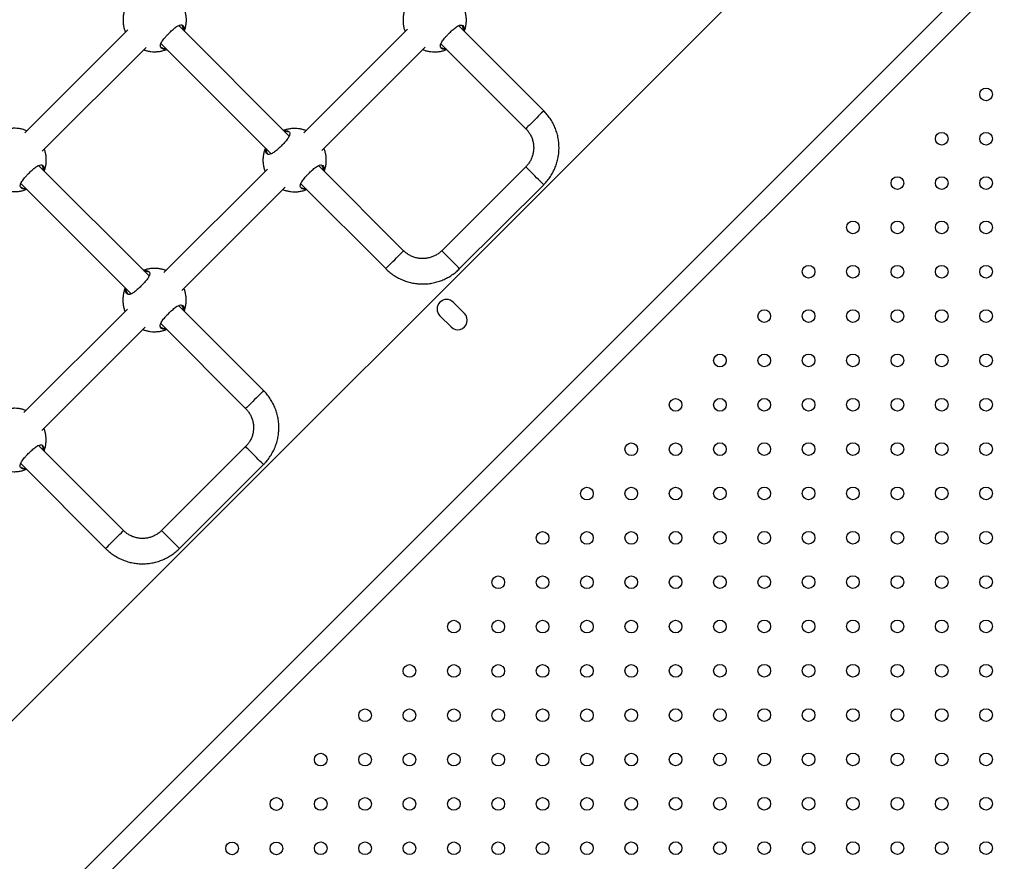
# Model space of a CAD drawing. Units: millimetres. Extents: x 12480.9 to 12496.1, y 4833.8 to 4851.7.
# Drawn here: x 12488.6 to 12489.2, y 4837.6 to 4838.1 of the extents above; entities that cross this region are included whole.
import ezdxf

# ---------------------------------------------------------------- set-up
doc = ezdxf.new("R2010")
doc.units = ezdxf.units.MM
doc.linetypes.add('ACAD_ISO02W100', pattern=[15, 12, -3])
doc.linetypes.add('SLD-Continua', pattern=[0])
doc.layers.add('Área de seguridad', color=6, linetype='ACAD_ISO02W100')

msp = doc.modelspace()

# ---------------------------------------------------------------- linework, layer by layer
at = {"color": 7, "linetype": 'SLD-Continua', "lineweight": 25}
for p, q in [((12489.25036, 4838.34324), (12488.49086, 4837.58412)), ((12489.29389, 4838.24765), (12488.58666, 4837.54042)), ((12489.30402, 4838.23994), (12488.59335, 4837.52962)), ((12488.77793, 4838.06547), (12488.70824, 4838.13523)), ((12488.93868, 4838.08141), (12488.88502, 4838.13513)), ((12488.67608, 4838.13247), (12488.61104, 4838.0675)), ((12488.85268, 4838.13289), (12488.7873, 4838.06759)), ((12488.69704, 4838.1238), (12488.76655, 4838.05422)), ((12488.87382, 4838.12371), (12488.92736, 4838.0701)), ((12488.62207, 4838.05591), (12488.68767, 4838.12143)), ((12488.79867, 4838.05634), (12488.86391, 4838.12151)), ((12488.77679, 4838.06828), (12488.77506, 4838.06834)), ((12488.77764, 4838.06786), (12488.77679, 4838.06828)), ((12488.68949, 4837.97713), (12488.61981, 4838.04689)), ((12488.76424, 4838.04456), (12488.69886, 4837.97925)), ((12488.85025, 4837.99307), (12488.79658, 4838.04679)), ((12488.92735, 4838.04606), (12488.87429, 4837.99306)), ((12488.6086, 4838.03547), (12488.67811, 4837.96588)), ((12488.71024, 4837.968), (12488.77548, 4838.03317)), ((12488.78538, 4838.03537), (12488.83893, 4837.98176)), ((12488.8856, 4837.98174), (12488.93866, 4838.03474)), ((12488.68836, 4837.97994), (12488.68662, 4837.98)), ((12488.68921, 4837.97952), (12488.68836, 4837.97994)), ((12488.6758, 4837.95622), (12488.61042, 4837.89091)), ((12488.76181, 4837.90473), (12488.70814, 4837.95845)), ((12488.88867, 4837.95346), (12488.8816, 4837.96053)), ((12488.87312, 4837.95205), (12488.88019, 4837.94498)), ((12488.6218, 4837.87966), (12488.68704, 4837.94483)), ((12488.69694, 4837.94703), (12488.75049, 4837.89342)), ((12488.67337, 4837.81639), (12488.61971, 4837.87011)), ((12488.75048, 4837.86938), (12488.69741, 4837.81638)), ((12488.60851, 4837.85869), (12488.66205, 4837.80508)), ((12488.70872, 4837.80506), (12488.76178, 4837.85806))]:
    msp.add_line(p, q, dxfattribs=at)
at = {"color": 7, "linetype": 'SLD-Continua', "lineweight": 25, "flags": 128}
for points in [[(12488.93868, 4838.08141), (12488.93868, 4838.0814), (12488.93848, 4838.0812), (12488.93803, 4838.08075), (12488.93734, 4838.08006), (12488.93645, 4838.07918), (12488.9354, 4838.07813), (12488.93424, 4838.07697), (12488.93302, 4838.07575)], [(12488.93302, 4838.07575), (12488.93181, 4838.07454), (12488.93065, 4838.07338), (12488.9296, 4838.07233), (12488.92871, 4838.07144), (12488.92802, 4838.07076), (12488.92757, 4838.07031), (12488.92737, 4838.07011), (12488.92736, 4838.0701)], [(12488.933, 4838.0404), (12488.93179, 4838.04162), (12488.93063, 4838.04278), (12488.92958, 4838.04382), (12488.9287, 4838.04471), (12488.92801, 4838.0454), (12488.92756, 4838.04585), (12488.92736, 4838.04605), (12488.92735, 4838.04606)], [(12488.93866, 4838.03474), (12488.93865, 4838.03475), (12488.93845, 4838.03494), (12488.938, 4838.0354), (12488.93731, 4838.03608), (12488.93643, 4838.03697), (12488.93538, 4838.03802), (12488.93422, 4838.03918), (12488.933, 4838.0404)], [(12488.84459, 4837.98741), (12488.8458, 4837.98863), (12488.84696, 4837.98979), (12488.84801, 4837.99084), (12488.8489, 4837.99172), (12488.84959, 4837.99241), (12488.85004, 4837.99286), (12488.85024, 4837.99306), (12488.85025, 4837.99307)], [(12488.87994, 4837.9874), (12488.87873, 4837.98861), (12488.87757, 4837.98977), (12488.87652, 4837.99082), (12488.87563, 4837.99171), (12488.87495, 4837.9924), (12488.87449, 4837.99285), (12488.8743, 4837.99305), (12488.87429, 4837.99306)], [(12488.83893, 4837.98176), (12488.83894, 4837.98177), (12488.83913, 4837.98197), (12488.83959, 4837.98242), (12488.84027, 4837.98311), (12488.84116, 4837.98399), (12488.84221, 4837.98504), (12488.84337, 4837.9862), (12488.84459, 4837.98741)], [(12488.8856, 4837.98174), (12488.88559, 4837.98174), (12488.88539, 4837.98194), (12488.88494, 4837.98239), (12488.88425, 4837.98308), (12488.88336, 4837.98397), (12488.88232, 4837.98502), (12488.88116, 4837.98618), (12488.87994, 4837.9874)], [(12488.75615, 4837.89908), (12488.75493, 4837.89786), (12488.75377, 4837.8967), (12488.75272, 4837.89565), (12488.75184, 4837.89477), (12488.75115, 4837.89408), (12488.7507, 4837.89363), (12488.7505, 4837.89343), (12488.75049, 4837.89342)], [(12488.76181, 4837.90473), (12488.7618, 4837.90472), (12488.7616, 4837.90452), (12488.76115, 4837.90407), (12488.76046, 4837.90338), (12488.75957, 4837.9025), (12488.75853, 4837.90145), (12488.75737, 4837.90029), (12488.75615, 4837.89908)], [(12488.75613, 4837.86372), (12488.75491, 4837.86494), (12488.75376, 4837.8661), (12488.75271, 4837.86715), (12488.75182, 4837.86803), (12488.75113, 4837.86872), (12488.75068, 4837.86917), (12488.75048, 4837.86937), (12488.75048, 4837.86938)], [(12488.76178, 4837.85806), (12488.76178, 4837.85807), (12488.76158, 4837.85827), (12488.76112, 4837.85872), (12488.76044, 4837.85941), (12488.75955, 4837.86029), (12488.7585, 4837.86134), (12488.75735, 4837.8625), (12488.75613, 4837.86372)], [(12488.66771, 4837.81074), (12488.66893, 4837.81195), (12488.67009, 4837.81311), (12488.67114, 4837.81416), (12488.67203, 4837.81505), (12488.67271, 4837.81573), (12488.67317, 4837.81618), (12488.67336, 4837.81638), (12488.67337, 4837.81639)], [(12488.70307, 4837.81072), (12488.70185, 4837.81193), (12488.70069, 4837.81309), (12488.69965, 4837.81414), (12488.69876, 4837.81503), (12488.69807, 4837.81572), (12488.69762, 4837.81617), (12488.69742, 4837.81637), (12488.69741, 4837.81638)], [(12488.66205, 4837.80508), (12488.66206, 4837.80509), (12488.66226, 4837.80529), (12488.66271, 4837.80574), (12488.6634, 4837.80643), (12488.66429, 4837.80731), (12488.66534, 4837.80836), (12488.6665, 4837.80952), (12488.66771, 4837.81074)], [(12488.70872, 4837.80506), (12488.70871, 4837.80507), (12488.70851, 4837.80526), (12488.70806, 4837.80572), (12488.70738, 4837.8064), (12488.70649, 4837.80729), (12488.70544, 4837.80834), (12488.70428, 4837.8095), (12488.70307, 4837.81072)]]:
    msp.add_lwpolyline(points, dxfattribs=at)
at = {"color": 7, "linetype": 'SLD-Continua', "lineweight": 25}
for centre in [(12489.21793, 4838.09176), (12489.18993, 4838.06376), (12489.21793, 4838.06377), (12489.16193, 4838.03576), (12489.18993, 4838.03577), (12489.21793, 4838.03578), (12489.13393, 4838.00776), (12489.16193, 4838.00777), (12489.18993, 4838.00778), (12489.21793, 4838.0078), (12489.10593, 4837.97976), (12489.13393, 4837.97977), (12489.16193, 4837.97978), (12489.18993, 4837.9798), (12489.21793, 4837.97981), (12489.07793, 4837.95176), (12489.10593, 4837.95177), (12489.13393, 4837.95178), (12489.16193, 4837.9518), (12489.18993, 4837.95181), (12489.21793, 4837.95182), (12489.04993, 4837.92376), (12489.07793, 4837.92377), (12489.10593, 4837.92378), (12489.13393, 4837.9238), (12489.16193, 4837.92381), (12489.18993, 4837.92382), (12489.21793, 4837.92383), (12489.02193, 4837.89576), (12489.04993, 4837.89577), (12489.07793, 4837.89578), (12489.10593, 4837.8958), (12489.13393, 4837.89581), (12489.16193, 4837.89582), (12489.18993, 4837.89583), (12489.21793, 4837.89585), (12488.99393, 4837.86776), (12489.02193, 4837.86777), (12489.04993, 4837.86778), (12489.07793, 4837.8678), (12489.10593, 4837.86781), (12489.13393, 4837.86782), (12489.16193, 4837.86783), (12489.18993, 4837.86785), (12489.21793, 4837.86786), (12488.96593, 4837.83976), (12488.99393, 4837.83977), (12489.02193, 4837.83978), (12489.04993, 4837.8398), (12489.07793, 4837.83981), (12489.10593, 4837.83982), (12489.13393, 4837.83983), (12489.16193, 4837.83985), (12489.18993, 4837.83986), (12489.21793, 4837.83987), (12488.93793, 4837.81176), (12488.96593, 4837.81177), (12488.99393, 4837.81178), (12489.02193, 4837.8118), (12489.04993, 4837.81181), (12489.07793, 4837.81182), (12489.10593, 4837.81183), (12489.13393, 4837.81185), (12489.16193, 4837.81186), (12489.18993, 4837.81187), (12489.21793, 4837.81188), (12488.90993, 4837.78376), (12488.93793, 4837.78377), (12488.96593, 4837.78378), (12488.99393, 4837.7838), (12489.02193, 4837.78381), (12489.04993, 4837.78382), (12489.07793, 4837.78383), (12489.10593, 4837.78385), (12489.13393, 4837.78386), (12489.16193, 4837.78387), (12489.18993, 4837.78388), (12489.21793, 4837.78389), (12488.88193, 4837.75576), (12488.90993, 4837.75577), (12488.93793, 4837.75578), (12488.96593, 4837.7558), (12488.99393, 4837.75581), (12489.02193, 4837.75582), (12489.04993, 4837.75583), (12489.07793, 4837.75585), (12489.10593, 4837.75586), (12489.13393, 4837.75587), (12489.16193, 4837.75588), (12489.18993, 4837.75589), (12489.21793, 4837.75591), (12488.85393, 4837.72776), (12488.88193, 4837.72777), (12488.90993, 4837.72778), (12488.93793, 4837.7278), (12488.96593, 4837.72781), (12488.99393, 4837.72782), (12489.02193, 4837.72783), (12489.04993, 4837.72785), (12489.07793, 4837.72786), (12489.10593, 4837.72787), (12489.13393, 4837.72788), (12489.16193, 4837.72789), (12489.18993, 4837.72791), (12489.21793, 4837.72792), (12488.82593, 4837.69976), (12488.85393, 4837.69977), (12488.88193, 4837.69979), (12488.90993, 4837.6998), (12488.93793, 4837.69981), (12488.96593, 4837.69982), (12488.99393, 4837.69983), (12489.02193, 4837.69985), (12489.04993, 4837.69986), (12489.07793, 4837.69987), (12489.10593, 4837.69988), (12489.13393, 4837.69989), (12489.16193, 4837.69991), (12489.18993, 4837.69992), (12489.21793, 4837.69993), (12488.79793, 4837.67176), (12488.82593, 4837.67177), (12488.85393, 4837.67179), (12488.88193, 4837.6718), (12488.90993, 4837.67181), (12488.93793, 4837.67182), (12488.96593, 4837.67183), (12488.99393, 4837.67185), (12489.02193, 4837.67186), (12489.04993, 4837.67187), (12489.07793, 4837.67188), (12489.10593, 4837.67189), (12489.13393, 4837.67191), (12489.16193, 4837.67192), (12489.18993, 4837.67193), (12489.21793, 4837.67194), (12488.76993, 4837.64376), (12488.79793, 4837.64377), (12488.82593, 4837.64379), (12488.85393, 4837.6438), (12488.88193, 4837.64381), (12488.90993, 4837.64382), (12488.93793, 4837.64383), (12488.96593, 4837.64385), (12488.99393, 4837.64386), (12489.02193, 4837.64387), (12489.04993, 4837.64388), (12489.07793, 4837.64389), (12489.10593, 4837.64391), (12489.13393, 4837.64392), (12489.16193, 4837.64393), (12489.18993, 4837.64394), (12489.21793, 4837.64395), (12488.74193, 4837.61576), (12488.76993, 4837.61577), (12488.79793, 4837.61579), (12488.82593, 4837.6158), (12488.85393, 4837.61581), (12488.88193, 4837.61582), (12488.90993, 4837.61583), (12488.93793, 4837.61585), (12488.96593, 4837.61586), (12488.99393, 4837.61587), (12489.02193, 4837.61588), (12489.04993, 4837.61589), (12489.07793, 4837.61591), (12489.10593, 4837.61592), (12489.13393, 4837.61593), (12489.16193, 4837.61594), (12489.18993, 4837.61595), (12489.21793, 4837.61597)]:
    msp.add_circle(centre, 0.004, dxfattribs=at)
for centre, start, end in [((12488.87736, 4837.95629), 45.00016, 225.00016), ((12488.88443, 4837.94922), 225.00016, 45.00016)]:
    msp.add_arc(centre, 0.006, start, end, dxfattribs=at)
for points, knots in [([(12488.67459, 4838.14629), (12488.67453, 4838.14616), (12488.67413, 4838.14531), (12488.67366, 4838.14365), (12488.67318, 4838.14133), (12488.67302, 4838.13897), (12488.67312, 4838.13662), (12488.6735, 4838.13433), (12488.67401, 4838.13245), (12488.67447, 4838.13138), (12488.67462, 4838.13101)], [0, 0, 0, 0, 0.027063, 0.178334, 0.329276, 0.479719, 0.629386, 0.777758, 0.923713, 1, 1, 1, 1]), ([(12488.71179, 4838.13168), (12488.71202, 4838.13236), (12488.71252, 4838.13379), (12488.71293, 4838.13606), (12488.71311, 4838.13841), (12488.71301, 4838.14076), (12488.71262, 4838.14305), (12488.71221, 4838.14466), (12488.71188, 4838.14546), (12488.71183, 4838.14557)], [0, 0, 0, 0, 0.152139, 0.319127, 0.485562, 0.651138, 0.815283, 0.976753, 1, 1, 1, 1]), ([(12488.85136, 4838.14619), (12488.8513, 4838.14606), (12488.8509, 4838.14522), (12488.85043, 4838.14355), (12488.84996, 4838.14123), (12488.8498, 4838.13887), (12488.84989, 4838.13652), (12488.85028, 4838.13423), (12488.85073, 4838.13252), (12488.85111, 4838.13162), (12488.85119, 4838.13141)], [0, 0, 0, 0, 0.0280315, 0.1847136, 0.3410565, 0.496881, 0.6519025, 0.8055832, 0.9567597, 1, 1, 1, 1]), ([(12488.88856, 4838.13159), (12488.8888, 4838.13227), (12488.88929, 4838.13369), (12488.88971, 4838.13596), (12488.88989, 4838.13831), (12488.88978, 4838.14066), (12488.8894, 4838.14295), (12488.88893, 4838.14473), (12488.88852, 4838.1457), (12488.8884, 4838.14597)], [0, 0, 0, 0, 0.14654, 0.307382, 0.46769, 0.627173, 0.785276, 0.940803, 1, 1, 1, 1]), ([(12488.70027, 4838.12057), (12488.70006, 4838.12052), (12488.69901, 4838.12023), (12488.69796, 4838.12049), (12488.69709, 4838.12102), (12488.69669, 4838.12166), (12488.69658, 4838.12248), (12488.69684, 4838.12373), (12488.69781, 4838.12553), (12488.69951, 4838.12764), (12488.70147, 4838.12976), (12488.70358, 4838.13184), (12488.70589, 4838.13386), (12488.70797, 4838.13525), (12488.70969, 4838.1358), (12488.71096, 4838.1354), (12488.7117, 4838.13416), (12488.71154, 4838.13271), (12488.71146, 4838.13201)], [0, 0, 0, 0, 0.020943, 0.102577, 0.145725, 0.19017, 0.232501, 0.276299, 0.354997, 0.428651, 0.477789, 0.550956, 0.62406, 0.696786, 0.769291, 0.844089, 0.924676, 1, 1, 1, 1]), ([(12488.7111, 4838.13237), (12488.71115, 4838.13291), (12488.71127, 4838.1341), (12488.71078, 4838.13468), (12488.71052, 4838.135)], [0, 0, 0, 0, 0.4516298, 1, 1, 1, 1]), ([(12488.87705, 4838.12048), (12488.87683, 4838.12042), (12488.87579, 4838.12013), (12488.87474, 4838.12039), (12488.87386, 4838.12092), (12488.87347, 4838.12156), (12488.87336, 4838.12238), (12488.87361, 4838.12363), (12488.87459, 4838.12543), (12488.87629, 4838.12754), (12488.87824, 4838.12966), (12488.88035, 4838.13174), (12488.88267, 4838.13376), (12488.88474, 4838.13516), (12488.88647, 4838.1357), (12488.88774, 4838.1353), (12488.88848, 4838.13406), (12488.88831, 4838.13261), (12488.88824, 4838.13191)], [0, 0, 0, 0, 0.020943, 0.102577, 0.145725, 0.19017, 0.232501, 0.276299, 0.354997, 0.428651, 0.477789, 0.550956, 0.62406, 0.696786, 0.769291, 0.844089, 0.924676, 1, 1, 1, 1]), ([(12488.88787, 4838.13228), (12488.88793, 4838.13281), (12488.88805, 4838.134), (12488.88756, 4838.13458), (12488.88729, 4838.1349)], [0, 0, 0, 0, 0.45163, 1, 1, 1, 1]), ([(12488.68617, 4838.11993), (12488.6863, 4838.11988), (12488.68706, 4838.11957), (12488.68854, 4838.11918), (12488.69063, 4838.11879), (12488.69282, 4838.11865), (12488.69506, 4838.11874), (12488.69732, 4838.11911), (12488.6992, 4838.1196), (12488.70027, 4838.12006), (12488.70063, 4838.12021)], [0, 0, 0, 0, 0.028182, 0.166412, 0.309889, 0.457677, 0.609133, 0.763803, 0.921369, 1, 1, 1, 1]), ([(12488.69739, 4838.12156), (12488.69755, 4838.12137), (12488.69798, 4838.12082), (12488.699, 4838.12062), (12488.69989, 4838.12084), (12488.69998, 4838.12087)], [0, 0, 0, 0, 0.32029, 0.931976, 1, 1, 1, 1]), ([(12488.86244, 4838.12003), (12488.86273, 4838.11991), (12488.86366, 4838.11952), (12488.86532, 4838.11907), (12488.86741, 4838.1187), (12488.86959, 4838.11855), (12488.87184, 4838.11864), (12488.8741, 4838.11901), (12488.87598, 4838.1195), (12488.87705, 4838.11996), (12488.87741, 4838.12011)], [0, 0, 0, 0, 0.0626211, 0.1959531, 0.3343449, 0.4768958, 0.6229846, 0.772173, 0.9241556, 1, 1, 1, 1]), ([(12488.87417, 4838.12146), (12488.87432, 4838.12127), (12488.87476, 4838.12072), (12488.87578, 4838.12053), (12488.87667, 4838.12074), (12488.87675, 4838.12077)], [0, 0, 0, 0, 0.32029, 0.931976, 1, 1, 1, 1]), ([(12488.93866, 4838.03474), (12488.93911, 4838.03521), (12488.94031, 4838.03645), (12488.94206, 4838.03864), (12488.94384, 4838.04134), (12488.94534, 4838.04421), (12488.94655, 4838.04721), (12488.94746, 4838.05031), (12488.94807, 4838.05348), (12488.94836, 4838.0567), (12488.94834, 4838.05994), (12488.948, 4838.06315), (12488.94735, 4838.06632), (12488.94639, 4838.06941), (12488.94513, 4838.07239), (12488.94359, 4838.07523), (12488.94178, 4838.07791), (12488.9401, 4838.07995), (12488.93902, 4838.08106), (12488.93868, 4838.08141)], [0, 0, 0, 0, 0.037606, 0.099898, 0.162207, 0.224515, 0.286823, 0.349132, 0.41144, 0.473748, 0.536057, 0.598365, 0.660673, 0.722982, 0.78529, 0.847598, 0.909907, 0.972215, 1, 1, 1, 1]), ([(12488.61233, 4838.06879), (12488.61193, 4838.06895), (12488.61091, 4838.06938), (12488.60915, 4838.06987), (12488.60706, 4838.07025), (12488.60487, 4838.07039), (12488.60263, 4838.0703), (12488.60037, 4838.06992), (12488.59869, 4838.06951), (12488.59781, 4838.06914), (12488.59765, 4838.06907)], [0, 0, 0, 0, 0.085637, 0.221741, 0.363009, 0.508523, 0.657648, 0.809937, 0.965079, 1, 1, 1, 1]), ([(12488.77777, 4838.06827), (12488.77792, 4838.06813), (12488.77823, 4838.06781), (12488.77842, 4838.06712), (12488.77831, 4838.06597), (12488.77746, 4838.06427), (12488.77567, 4838.06199), (12488.77345, 4838.05962), (12488.77106, 4838.05732), (12488.76874, 4838.05538), (12488.76666, 4838.0541), (12488.76518, 4838.05375), (12488.76396, 4838.05402), (12488.76316, 4838.05505), (12488.76299, 4838.05648), (12488.76323, 4838.05743), (12488.76325, 4838.05752)], [0, 0, 0, 0, 0.041859, 0.090934, 0.141703, 0.233125, 0.318383, 0.402378, 0.486804, 0.571215, 0.655015, 0.739027, 0.79009, 0.889993, 0.989888, 1, 1, 1, 1]), ([(12488.7886, 4838.06889), (12488.78837, 4838.06899), (12488.78751, 4838.06934), (12488.78592, 4838.06977), (12488.78383, 4838.07015), (12488.78165, 4838.07029), (12488.7794, 4838.0702), (12488.77714, 4838.06983), (12488.77547, 4838.06941), (12488.77459, 4838.06904), (12488.77443, 4838.06897)], [0, 0, 0, 0, 0.051319, 0.192531, 0.339101, 0.490076, 0.644799, 0.802804, 0.963768, 1, 1, 1, 1]), ([(12488.77472, 4838.06868), (12488.77478, 4838.06869), (12488.7757, 4838.06897), (12488.7768, 4838.06881), (12488.7775, 4838.06842), (12488.77777, 4838.06827)], [0, 0, 0, 0, 0.04127, 0.6292879, 1, 1, 1, 1]), ([(12488.92736, 4838.0701), (12488.9276, 4838.06986), (12488.92836, 4838.06906), (12488.92951, 4838.06756), (12488.93067, 4838.06555), (12488.93154, 4838.0634), (12488.93211, 4838.06114), (12488.93237, 4838.05883), (12488.93232, 4838.05651), (12488.93194, 4838.05421), (12488.93126, 4838.05199), (12488.93029, 4838.04988), (12488.92905, 4838.04796), (12488.92801, 4838.04673), (12488.92742, 4838.04613), (12488.92735, 4838.04606)], [0, 0, 0, 0, 0.037619, 0.124407, 0.21125, 0.298092, 0.384935, 0.471778, 0.55862, 0.645463, 0.732306, 0.819148, 0.905991, 0.98828, 1, 1, 1, 1]), ([(12488.62335, 4838.04335), (12488.62358, 4838.04403), (12488.62408, 4838.04545), (12488.6245, 4838.04772), (12488.62467, 4838.05007), (12488.62457, 4838.05242), (12488.62418, 4838.05471), (12488.62377, 4838.05632), (12488.62344, 4838.05712), (12488.6234, 4838.05723)], [0, 0, 0, 0, 0.152139, 0.319127, 0.485562, 0.651138, 0.815283, 0.976753, 1, 1, 1, 1]), ([(12488.76293, 4838.05785), (12488.76286, 4838.05772), (12488.76246, 4838.05688), (12488.76199, 4838.05521), (12488.76152, 4838.05289), (12488.76136, 4838.05053), (12488.76146, 4838.04818), (12488.76185, 4838.04589), (12488.76229, 4838.04418), (12488.76267, 4838.04328), (12488.76276, 4838.04308)], [0, 0, 0, 0, 0.0280315, 0.1847136, 0.3410565, 0.496881, 0.6519025, 0.8055832, 0.9567597, 1, 1, 1, 1]), ([(12488.76357, 4838.05732), (12488.76352, 4838.05655), (12488.76344, 4838.05532), (12488.76404, 4838.05479), (12488.76427, 4838.05459)], [0, 0, 0, 0, 0.621842, 1, 1, 1, 1]), ([(12488.80012, 4838.04325), (12488.80036, 4838.04393), (12488.80085, 4838.04535), (12488.80127, 4838.04762), (12488.80145, 4838.04997), (12488.80135, 4838.05232), (12488.80096, 4838.05461), (12488.80049, 4838.05639), (12488.80008, 4838.05736), (12488.79997, 4838.05763)], [0, 0, 0, 0, 0.1465396, 0.3073817, 0.4676904, 0.627173, 0.7852763, 0.9408032, 1, 1, 1, 1]), ([(12488.61183, 4838.03223), (12488.61162, 4838.03218), (12488.61058, 4838.03189), (12488.60952, 4838.03215), (12488.60865, 4838.03268), (12488.60825, 4838.03332), (12488.60815, 4838.03414), (12488.6084, 4838.03539), (12488.60938, 4838.03719), (12488.61108, 4838.0393), (12488.61303, 4838.04142), (12488.61514, 4838.0435), (12488.61745, 4838.04552), (12488.61953, 4838.04692), (12488.62126, 4838.04746), (12488.62252, 4838.04706), (12488.62326, 4838.04582), (12488.6231, 4838.04437), (12488.62302, 4838.04367)], [0, 0, 0, 0, 0.0209434, 0.1025766, 0.1457245, 0.1901705, 0.2325011, 0.2762988, 0.354997, 0.4286508, 0.4777894, 0.5509562, 0.6240597, 0.6967863, 0.7692908, 0.8440894, 0.9246758, 1, 1, 1, 1]), ([(12488.62266, 4838.04404), (12488.62271, 4838.04457), (12488.62284, 4838.04576), (12488.62235, 4838.04634), (12488.62208, 4838.04666)], [0, 0, 0, 0, 0.45163, 1, 1, 1, 1]), ([(12488.78861, 4838.03214), (12488.7884, 4838.03208), (12488.78735, 4838.03179), (12488.7863, 4838.03205), (12488.78542, 4838.03258), (12488.78503, 4838.03322), (12488.78492, 4838.03404), (12488.78518, 4838.03529), (12488.78615, 4838.03709), (12488.78785, 4838.0392), (12488.7898, 4838.04132), (12488.79191, 4838.0434), (12488.79423, 4838.04542), (12488.79631, 4838.04682), (12488.79803, 4838.04736), (12488.7993, 4838.04696), (12488.80004, 4838.04572), (12488.79988, 4838.04427), (12488.7998, 4838.04357)], [0, 0, 0, 0, 0.020943, 0.102577, 0.145725, 0.19017, 0.232501, 0.276299, 0.354997, 0.428651, 0.477789, 0.550956, 0.62406, 0.696786, 0.769291, 0.844089, 0.924676, 1, 1, 1, 1]), ([(12488.79943, 4838.04394), (12488.79949, 4838.04447), (12488.79961, 4838.04566), (12488.79912, 4838.04624), (12488.79886, 4838.04656)], [0, 0, 0, 0, 0.45163, 1, 1, 1, 1]), ([(12488.59773, 4838.03159), (12488.59786, 4838.03154), (12488.59862, 4838.03123), (12488.60011, 4838.03084), (12488.60219, 4838.03045), (12488.60438, 4838.03031), (12488.60662, 4838.0304), (12488.60889, 4838.03077), (12488.61076, 4838.03126), (12488.61183, 4838.03172), (12488.61219, 4838.03187)], [0, 0, 0, 0, 0.028182, 0.166412, 0.309889, 0.457677, 0.609133, 0.763803, 0.921369, 1, 1, 1, 1]), ([(12488.60896, 4838.03322), (12488.60911, 4838.03303), (12488.60954, 4838.03248), (12488.61056, 4838.03229), (12488.61145, 4838.0325), (12488.61154, 4838.03253)], [0, 0, 0, 0, 0.32029, 0.931976, 1, 1, 1, 1]), ([(12488.774, 4838.03169), (12488.7743, 4838.03157), (12488.77522, 4838.03118), (12488.77688, 4838.03074), (12488.77897, 4838.03036), (12488.78116, 4838.03021), (12488.7834, 4838.0303), (12488.78566, 4838.03067), (12488.78754, 4838.03116), (12488.78861, 4838.03162), (12488.78897, 4838.03178)], [0, 0, 0, 0, 0.0626211, 0.1959531, 0.3343449, 0.4768958, 0.6229846, 0.772173, 0.9241556, 1, 1, 1, 1]), ([(12488.78573, 4838.03312), (12488.78588, 4838.03293), (12488.78632, 4838.03238), (12488.78734, 4838.03219), (12488.78823, 4838.03241), (12488.78832, 4838.03243)], [0, 0, 0, 0, 0.32029, 0.931976, 1, 1, 1, 1]), ([(12488.87429, 4837.99306), (12488.87405, 4837.99282), (12488.87325, 4837.99205), (12488.87175, 4837.99091), (12488.86974, 4837.98975), (12488.86758, 4837.98888), (12488.86533, 4837.98831), (12488.86302, 4837.98805), (12488.8607, 4837.9881), (12488.8584, 4837.98848), (12488.85618, 4837.98916), (12488.85407, 4837.99013), (12488.85215, 4837.99137), (12488.85092, 4837.99241), (12488.85032, 4837.993), (12488.85025, 4837.99307)], [0, 0, 0, 0, 0.037619, 0.124407, 0.21125, 0.298092, 0.384935, 0.471778, 0.55862, 0.645463, 0.732306, 0.819148, 0.905991, 0.98828, 1, 1, 1, 1]), ([(12488.68933, 4837.97993), (12488.68948, 4837.97979), (12488.68979, 4837.97947), (12488.68998, 4837.97878), (12488.68987, 4837.97764), (12488.68903, 4837.97593), (12488.68723, 4837.97365), (12488.68501, 4837.97128), (12488.68263, 4837.96898), (12488.6803, 4837.96704), (12488.67822, 4837.96576), (12488.67674, 4837.96541), (12488.67552, 4837.96568), (12488.67473, 4837.96671), (12488.67455, 4837.96814), (12488.67479, 4837.96909), (12488.67482, 4837.96918)], [0, 0, 0, 0, 0.041859, 0.090934, 0.141703, 0.233125, 0.318383, 0.402378, 0.486804, 0.571215, 0.655015, 0.739027, 0.79009, 0.889993, 0.989888, 1, 1, 1, 1]), ([(12488.70016, 4837.98055), (12488.69993, 4837.98065), (12488.69907, 4837.981), (12488.69749, 4837.98143), (12488.6954, 4837.98181), (12488.69321, 4837.98195), (12488.69097, 4837.98186), (12488.68871, 4837.98149), (12488.68703, 4837.98107), (12488.68615, 4837.9807), (12488.68599, 4837.98063)], [0, 0, 0, 0, 0.051319, 0.192531, 0.339101, 0.490076, 0.644799, 0.802804, 0.963768, 1, 1, 1, 1]), ([(12488.68629, 4837.98034), (12488.68635, 4837.98035), (12488.68726, 4837.98063), (12488.68836, 4837.98047), (12488.68906, 4837.98008), (12488.68933, 4837.97993)], [0, 0, 0, 0, 0.04127, 0.629288, 1, 1, 1, 1]), ([(12488.83893, 4837.98176), (12488.83939, 4837.98131), (12488.84064, 4837.98011), (12488.84283, 4837.97836), (12488.84553, 4837.97658), (12488.8484, 4837.97508), (12488.85139, 4837.97387), (12488.8545, 4837.97296), (12488.85767, 4837.97235), (12488.86089, 4837.97206), (12488.86413, 4837.97208), (12488.86734, 4837.97242), (12488.87051, 4837.97307), (12488.8736, 4837.97403), (12488.87658, 4837.97529), (12488.87942, 4837.97683), (12488.8821, 4837.97864), (12488.88414, 4837.98032), (12488.88525, 4837.9814), (12488.8856, 4837.98174)], [0, 0, 0, 0, 0.037606, 0.099898, 0.162207, 0.224515, 0.286823, 0.349132, 0.41144, 0.473748, 0.536057, 0.598365, 0.660673, 0.722982, 0.78529, 0.847598, 0.909907, 0.972215, 1, 1, 1, 1]), ([(12488.67449, 4837.96951), (12488.67443, 4837.96938), (12488.67403, 4837.96854), (12488.67356, 4837.96687), (12488.67309, 4837.96455), (12488.67292, 4837.96219), (12488.67302, 4837.95984), (12488.67341, 4837.95755), (12488.67385, 4837.95584), (12488.67423, 4837.95494), (12488.67432, 4837.95474)], [0, 0, 0, 0, 0.0280315, 0.1847136, 0.3410565, 0.496881, 0.6519025, 0.8055832, 0.9567597, 1, 1, 1, 1]), ([(12488.67513, 4837.96898), (12488.67511, 4837.96824), (12488.67506, 4837.96677), (12488.67594, 4837.96583), (12488.67702, 4837.96552), (12488.67784, 4837.96578), (12488.67831, 4837.96592)], [0, 0, 0, 0, 0.3138054, 0.6278066, 0.7881307, 1, 1, 1, 1]), ([(12488.71169, 4837.95491), (12488.71192, 4837.95559), (12488.71242, 4837.95701), (12488.71284, 4837.95928), (12488.71301, 4837.96163), (12488.71291, 4837.96398), (12488.71252, 4837.96628), (12488.71206, 4837.96805), (12488.71164, 4837.96902), (12488.71153, 4837.96929)], [0, 0, 0, 0, 0.14654, 0.307382, 0.46769, 0.627173, 0.785276, 0.940803, 1, 1, 1, 1]), ([(12488.70017, 4837.9438), (12488.69996, 4837.94374), (12488.69891, 4837.94345), (12488.69786, 4837.94371), (12488.69699, 4837.94424), (12488.69659, 4837.94488), (12488.69649, 4837.9457), (12488.69674, 4837.94695), (12488.69772, 4837.94875), (12488.69941, 4837.95087), (12488.70137, 4837.95298), (12488.70348, 4837.95506), (12488.70579, 4837.95708), (12488.70787, 4837.95848), (12488.7096, 4837.95902), (12488.71086, 4837.95862), (12488.7116, 4837.95738), (12488.71144, 4837.95593), (12488.71136, 4837.95523)], [0, 0, 0, 0, 0.020943, 0.102577, 0.145725, 0.19017, 0.232501, 0.276299, 0.354997, 0.428651, 0.477789, 0.550956, 0.62406, 0.696786, 0.769291, 0.844089, 0.924676, 1, 1, 1, 1]), ([(12488.711, 4837.9556), (12488.71105, 4837.95613), (12488.71117, 4837.95732), (12488.71069, 4837.9579), (12488.71042, 4837.95822)], [0, 0, 0, 0, 0.4516298, 1, 1, 1, 1]), ([(12488.68556, 4837.94335), (12488.68586, 4837.94323), (12488.68679, 4837.94285), (12488.68844, 4837.9424), (12488.69053, 4837.94202), (12488.69272, 4837.94187), (12488.69496, 4837.94197), (12488.69723, 4837.94233), (12488.6991, 4837.94282), (12488.70017, 4837.94328), (12488.70053, 4837.94344)], [0, 0, 0, 0, 0.062621, 0.195953, 0.334345, 0.476896, 0.622985, 0.772173, 0.924156, 1, 1, 1, 1]), ([(12488.6973, 4837.94478), (12488.69745, 4837.94459), (12488.69788, 4837.94404), (12488.6989, 4837.94385), (12488.69979, 4837.94407), (12488.69988, 4837.94409)], [0, 0, 0, 0, 0.32029, 0.931976, 1, 1, 1, 1]), ([(12488.76178, 4837.85806), (12488.76224, 4837.85853), (12488.76343, 4837.85977), (12488.76519, 4837.86196), (12488.76696, 4837.86466), (12488.76846, 4837.86753), (12488.76967, 4837.87053), (12488.77059, 4837.87363), (12488.77119, 4837.87681), (12488.77149, 4837.88003), (12488.77146, 4837.88326), (12488.77112, 4837.88648), (12488.77047, 4837.88964), (12488.76951, 4837.89273), (12488.76826, 4837.89571), (12488.76672, 4837.89856), (12488.76491, 4837.90123), (12488.76323, 4837.90327), (12488.76214, 4837.90439), (12488.76181, 4837.90473)], [0, 0, 0, 0, 0.037606, 0.099898, 0.162207, 0.224515, 0.286823, 0.349132, 0.41144, 0.473748, 0.536057, 0.598365, 0.660673, 0.722982, 0.78529, 0.847598, 0.909907, 0.972215, 1, 1, 1, 1]), ([(12488.61173, 4837.89221), (12488.6115, 4837.89231), (12488.61064, 4837.89266), (12488.60905, 4837.89309), (12488.60696, 4837.89347), (12488.60477, 4837.89361), (12488.60253, 4837.89352), (12488.60027, 4837.89315), (12488.59859, 4837.89273), (12488.59771, 4837.89236), (12488.59755, 4837.89229)], [0, 0, 0, 0, 0.051319, 0.192531, 0.339101, 0.490076, 0.644799, 0.802804, 0.963768, 1, 1, 1, 1]), ([(12488.75049, 4837.89342), (12488.75072, 4837.89318), (12488.75149, 4837.89238), (12488.75264, 4837.89089), (12488.7538, 4837.88887), (12488.75467, 4837.88672), (12488.75524, 4837.88446), (12488.7555, 4837.88215), (12488.75544, 4837.87983), (12488.75507, 4837.87754), (12488.75439, 4837.87531), (12488.75341, 4837.8732), (12488.75218, 4837.87128), (12488.75114, 4837.87005), (12488.75055, 4837.86945), (12488.75048, 4837.86938)], [0, 0, 0, 0, 0.037619, 0.124407, 0.21125, 0.298092, 0.384935, 0.471778, 0.55862, 0.645463, 0.732306, 0.819148, 0.905991, 0.98828, 1, 1, 1, 1]), ([(12488.62325, 4837.86657), (12488.62348, 4837.86725), (12488.62398, 4837.86868), (12488.6244, 4837.87094), (12488.62457, 4837.8733), (12488.62447, 4837.87564), (12488.62409, 4837.87794), (12488.62362, 4837.87971), (12488.6232, 4837.88068), (12488.62309, 4837.88095)], [0, 0, 0, 0, 0.1465396, 0.3073817, 0.4676904, 0.627173, 0.7852763, 0.9408032, 1, 1, 1, 1]), ([(12488.61173, 4837.85546), (12488.61152, 4837.8554), (12488.61048, 4837.85511), (12488.60942, 4837.85537), (12488.60855, 4837.85591), (12488.60816, 4837.85654), (12488.60805, 4837.85736), (12488.6083, 4837.85861), (12488.60928, 4837.86042), (12488.61098, 4837.86253), (12488.61293, 4837.86464), (12488.61504, 4837.86672), (12488.61735, 4837.86875), (12488.61943, 4837.87014), (12488.62116, 4837.87068), (12488.62242, 4837.87028), (12488.62317, 4837.86904), (12488.623, 4837.8676), (12488.62292, 4837.8669)], [0, 0, 0, 0, 0.020943, 0.102577, 0.145725, 0.19017, 0.232501, 0.276299, 0.354997, 0.428651, 0.477789, 0.550956, 0.62406, 0.696786, 0.769291, 0.844089, 0.924676, 1, 1, 1, 1]), ([(12488.62256, 4837.86726), (12488.62261, 4837.8678), (12488.62274, 4837.86898), (12488.62225, 4837.86956), (12488.62198, 4837.86988)], [0, 0, 0, 0, 0.45163, 1, 1, 1, 1]), ([(12488.60886, 4837.85644), (12488.60901, 4837.85625), (12488.60945, 4837.85571), (12488.61047, 4837.85551), (12488.61135, 4837.85573), (12488.61144, 4837.85575)], [0, 0, 0, 0, 0.32029, 0.931976, 1, 1, 1, 1]), ([(12488.59713, 4837.85501), (12488.59742, 4837.85489), (12488.59835, 4837.85451), (12488.60001, 4837.85406), (12488.6021, 4837.85368), (12488.60428, 4837.85353), (12488.60653, 4837.85363), (12488.60879, 4837.85399), (12488.61066, 4837.85448), (12488.61174, 4837.85494), (12488.61209, 4837.8551)], [0, 0, 0, 0, 0.062621, 0.195953, 0.334345, 0.476896, 0.622985, 0.772173, 0.924156, 1, 1, 1, 1]), ([(12488.69741, 4837.81638), (12488.69717, 4837.81614), (12488.69638, 4837.81538), (12488.69488, 4837.81423), (12488.69286, 4837.81307), (12488.69071, 4837.8122), (12488.68846, 4837.81163), (12488.68615, 4837.81137), (12488.68382, 4837.81142), (12488.68153, 4837.8118), (12488.67931, 4837.81248), (12488.6772, 4837.81345), (12488.67527, 4837.81469), (12488.67404, 4837.81573), (12488.67345, 4837.81632), (12488.67337, 4837.81639)], [0, 0, 0, 0, 0.0376192, 0.1244072, 0.2112498, 0.2980924, 0.3849351, 0.4717777, 0.5586204, 0.645463, 0.7323057, 0.8191483, 0.905991, 0.9882804, 1, 1, 1, 1]), ([(12488.66205, 4837.80508), (12488.66252, 4837.80463), (12488.66376, 4837.80343), (12488.66595, 4837.80168), (12488.66866, 4837.79991), (12488.67152, 4837.79841), (12488.67452, 4837.79719), (12488.67762, 4837.79628), (12488.6808, 4837.79567), (12488.68402, 4837.79538), (12488.68725, 4837.7954), (12488.69047, 4837.79574), (12488.69364, 4837.79639), (12488.69672, 4837.79735), (12488.6997, 4837.79861), (12488.70255, 4837.80015), (12488.70522, 4837.80196), (12488.70726, 4837.80364), (12488.70838, 4837.80472), (12488.70872, 4837.80506)], [0, 0, 0, 0, 0.0376058, 0.0998983, 0.1622067, 0.224515, 0.2868233, 0.3491317, 0.41144, 0.4737483, 0.5360567, 0.598365, 0.6606733, 0.7229817, 0.78529, 0.8475983, 0.9099067, 0.972215, 1, 1, 1, 1])]:
    msp.add_open_spline(points, degree=3, knots=knots, dxfattribs=at)
at = {"layer": 'Área de seguridad', "lineweight": 211, "ltscale": 0.05}
msp.add_rational_spline([(12483.64186, 4846.48737), (12482.61127, 4846.75014), (12481.63795, 4846.3214), (12481.13619, 4845.38364), (12480.63443, 4844.44587), (12480.81779, 4843.39824), (12481.60823, 4842.68665), (12481.7326, 4842.57469), (12481.80253, 4842.42266), (12481.80662, 4842.25537), (12481.8107, 4842.08808), (12481.74828, 4841.93283), (12481.62952, 4841.81493), (12481.14419, 4841.33309), (12480.9198, 4840.68705), (12481.00196, 4840.0081), (12481.08413, 4839.32916), (12481.45614, 4838.75529), (12482.0424, 4838.40313), (12482.74595, 4838.05705), (12483.44949, 4837.71098), (12484.15304, 4837.36491), (12484.32238, 4837.28161), (12484.43783, 4837.13234), (12484.47589, 4836.9475), (12484.48302, 4836.91286), (12484.49131, 4836.87899), (12484.52601, 4836.75619), (12484.55957, 4836.67093), (12484.67854, 4836.43262), (12484.78076, 4836.30158), (12484.99358, 4836.09441), (12485.10427, 4836.01722), (12485.33415, 4835.89185), (12485.45281, 4835.8476), (12485.56902, 4835.81863), (12485.78766, 4835.76411), (12485.9478, 4835.6056), (12486.00454, 4835.38754), (12486.15302, 4834.81687), (12486.51319, 4834.34997), (12487.02746, 4834.06146), (12487.54174, 4833.77296), (12488.12792, 4833.70896), (12488.69234, 4833.8797), (12489.5215, 4834.19915), (12490.35066, 4834.51859), (12491.17982, 4834.83804), (12491.26958, 4834.87262), (12491.34864, 4834.9274), (12491.41255, 4834.9993), (12492.94854, 4836.72721), (12494.48452, 4838.45512), (12496.02051, 4840.18303), (12496.05641, 4840.22342), (12496.08038, 4840.27184), (12496.09073, 4840.32487), (12496.21122, 4840.94204), (12496.08266, 4841.55757), (12495.72522, 4842.07492), (12495.36778, 4842.59227), (12494.83753, 4842.93029), (12494.21765, 4843.03594), (12493.51341, 4843.09115), (12492.82279, 4842.94272), (12492.20342, 4842.60303), (12492.19481, 4842.59831), (12492.18645, 4842.59317), (12492.17834, 4842.58763), (12492.00934, 4842.47206), (12491.84033, 4842.35649), (12491.67132, 4842.24091), (12491.6432, 4842.22169), (12491.61225, 4842.20748), (12491.57934, 4842.1987)], [1, 0.85811960747, 0.85811960747, 1, 0.85811960747, 0.85811960747, 1, 0.945617030612, 0.945617030612, 1, 0.945617030612, 0.945617030612, 1, 0.932255989427, 0.932255989427, 1, 0.932255989427, 0.932255989427, 1, 1, 1, 1, 0.932082361918, 0.932082361918, 1, 1, 1, 1, 1, 1, 1, 1, 1, 1, 1, 1, 0.906523065085, 0.906523065085, 1, 0.946722878201, 0.946722878201, 1, 0.946722878201, 0.946722878201, 1, 1, 1, 1, 0.981176590834, 0.981176590834, 1, 1, 1, 1, 0.976389302952, 0.976389302952, 1, 0.947712693469, 0.947712693469, 1, 0.947712693469, 0.947712693469, 1, 0.972172685501, 0.972172685501, 1, 0.999197515743, 0.999197515743, 1, 1, 1, 1, 0.990447042596, 0.990447042596, 1], degree=3, knots=[0, 0, 0, 0, 1.329149, 1.329149, 1.329149, 2.658297, 2.658297, 2.658297, 3.471726, 3.471726, 3.471726, 4.285155, 4.285155, 4.285155, 5.194595, 5.194595, 5.194595, 6.104035, 6.104035, 6.104035, 7.104035, 7.104035, 7.104035, 8.014661, 8.014661, 8.014661, 8.047418, 8.047418, 8.136112, 8.136112, 8.316913, 8.316913, 8.497714, 8.497714, 8.700833, 8.700833, 8.700833, 9.77273, 9.77273, 9.77273, 10.577731, 10.577731, 10.577731, 11.382732, 11.382732, 11.382732, 12.382732, 12.382732, 12.382732, 12.859127, 12.859127, 12.859127, 13.859127, 13.859127, 13.859127, 14.392997, 14.392997, 14.392997, 15.190383, 15.190383, 15.190383, 15.98777, 15.98777, 15.98777, 16.567664, 16.567664, 16.567664, 16.665806, 16.665806, 16.665806, 17.665806, 17.665806, 17.665806, 18.00479, 18.00479, 18.00479, 18.00479], dxfattribs=at)

doc.saveas('drawing.dxf')
